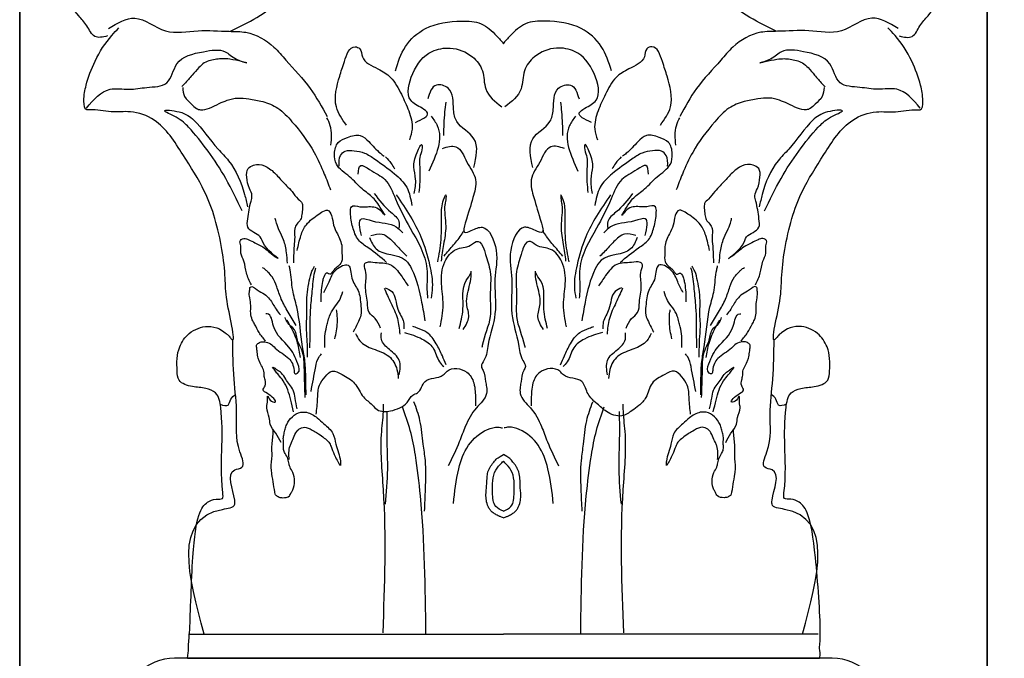
# Model space of a CAD drawing. Units: millimetres. Extents: x 123228 to 234568, y -31960 to -13933.
# Drawn here: x 195657 to 195810, y -16398 to -16299 of the extents above; entities that cross this region are included whole.
import ezdxf

# ---------------------------------------------------------------- set-up
doc = ezdxf.new("R2010")
doc.units = ezdxf.units.MM
doc.layers.add('finsh', color=34, linetype='Continuous')
doc.styles.add('宋体', font='txt')
doc.dimstyles.new('1-20', dxfattribs={"dimscale": 20, "dimtxt": 2.5, "dimasz": 1.5, "dimexe": 1.25, "dimexo": 0.625, "dimtad": 1, "dimdec": 0, "dimdsep": 46, "dimtxsty": '宋体', "dimblk": 'OBLIQUE', "dimcen": 1.5, "dimclrd": 1, "dimclre": 1, "dimadec": 0, "dimazin": 0, "dimtfac": 1, "dimtdec": 0, "dimtix": 1, "dimtmove": 1, "dimatfit": 3, "dimldrblk": 'DOT', "dimfxl": 3, "dimfxlon": 1, "dimlwd": 13, "dimlwe": 13, "dimarcsym": 0})

# ---------------------------------------------------------------- blocks, each defined once
blk = doc.blocks.new('h1')
at = {"color": 251}
for points in [[(136143.53, 19911.61), (136141.55, 19911.53), (136140.34, 19913.17), (136139.07, 19914.73), (136137.2, 19917.68), (136135.77, 19920.92), (136134.02, 19925.97), (136133.83, 19929.45), (136133.83, 19930.2), (136134.02, 19933.28), (136134.46, 19935.96), (136134.58, 19937.14), (136133.33, 19937.95), (136131.34, 19940.14), (136131.15, 19942.38), (136131.21, 19943.62), (136131.71, 19944.12), (136133.8, 19944.35), (136135.3, 19944.98), (136135.93, 19945.93), (136136.56, 19946.95), (136136.88, 19950.58), (136138.86, 19952), (136140.51, 19951.69), (136142.49, 19951.21), (136142.8, 19951.21), (136143.67, 19951.85), (136143.12, 19952.79), (136142.17, 19955.08), (136141.78, 19956.11), (136139.72, 19957.54), (136137.83, 19958.33), (136136.01, 19960.46), (136135.54, 19961.25), (136135.61, 19962.59), (136135.61, 19963.46), (136135.22, 19964.01), (136132.45, 19966), (136130.71, 19968.53), (136130, 19971.29), (136130, 19973.97), (136129.92, 19994.31), (136129.92, 19995.06)], [(136266.31, 19911.61), (136268.3, 19911.53), (136269.51, 19913.17), (136270.77, 19914.73), (136272.65, 19917.68), (136274.08, 19920.92), (136275.83, 19925.97), (136276.01, 19929.45), (136276.01, 19930.2), (136275.83, 19933.28), (136275.39, 19935.96), (136275.27, 19937.14), (136276.51, 19937.95), (136278.51, 19940.14), (136278.7, 19942.38), (136278.63, 19943.62), (136278.13, 19944.12), (136276.05, 19944.35), (136274.55, 19944.98), (136273.91, 19945.93), (136273.28, 19946.95), (136272.97, 19950.58), (136270.99, 19952), (136269.33, 19951.69), (136267.36, 19951.21), (136267.04, 19951.21), (136266.17, 19951.85), (136266.73, 19952.79), (136267.67, 19955.08), (136268.07, 19956.11), (136270.12, 19957.54), (136272.02, 19958.33), (136273.84, 19960.46), (136274.31, 19961.25), (136274.23, 19962.59), (136274.23, 19963.46), (136274.63, 19964.01), (136277.4, 19966), (136279.13, 19968.53), (136279.84, 19971.29), (136279.84, 19973.97), (136279.92, 19994.31), (136279.92, 19995.06)], [(136162.61, 19912.37), (136166.71, 19914.49), (136170.83, 19917.89), (136172.93, 19921.62), (136174.6, 19928.15), (136174.68, 19932.68), (136173.23, 19937.15), (136171.87, 19938.74), (136169.59, 19941.47), (136163.52, 19944.65), (136155.47, 19945.41), (136150.15, 19943.44), (136147.57, 19940.1), (136145.45, 19930.39), (136146.66, 19927.54), (136147.88, 19924.05), (136152.43, 19922.38), (136158.35, 19921.32), (136162.76, 19922.53), (136166.1, 19926.33), (136167.01, 19928.42), (136165.79, 19933.58), (136164.28, 19935.55), (136161.32, 19937.34), (136157.42, 19937.79), (136153.89, 19936.51), (136151.93, 19933.51), (136151.44, 19929.09), (136153.28, 19928.4), (136156.45, 19926.57), (136155.79, 19926.56), (136154.86, 19926.35)], [(136247.24, 19912.37), (136243.14, 19914.49), (136239.01, 19917.89), (136236.91, 19921.62), (136235.24, 19928.15), (136235.17, 19932.68), (136236.62, 19937.15), (136237.98, 19938.74), (136240.26, 19941.47), (136246.33, 19944.65), (136254.38, 19945.41), (136259.69, 19943.44), (136262.27, 19940.1), (136264.4, 19930.39), (136263.18, 19927.54), (136261.97, 19924.05), (136257.41, 19922.38), (136251.49, 19921.32), (136247.09, 19922.53), (136243.75, 19926.33), (136242.84, 19928.42), (136244.05, 19933.58), (136245.57, 19935.55), (136248.52, 19937.34), (136252.43, 19937.79), (136255.96, 19936.51), (136257.91, 19933.51), (136258.4, 19929.09), (136256.56, 19928.4), (136253.39, 19926.57), (136254.06, 19926.56), (136254.98, 19926.35)], [(136143.7, 19912.74), (136147.78, 19914.37), (136152.52, 19912.41), (136157.58, 19912.41), (136162.4, 19912.33), (136165.01, 19912.17), (136169.33, 19909.89), (136171.21, 19907.85), (136174.97, 19903.45), (136177.58, 19899.12)], [(136266.14, 19912.74), (136262.06, 19914.37), (136257.33, 19912.41), (136252.27, 19912.41), (136247.45, 19912.33), (136244.84, 19912.17), (136240.51, 19909.89), (136238.64, 19907.85), (136234.88, 19903.45), (136232.27, 19899.12)], [(136188.17, 19906.22), (136189.73, 19909.96), (136192.85, 19912.76), (136198.46, 19913.9), (136201.47, 19913.49), (136203.86, 19911.62), (136205.01, 19910.38)], [(136221.67, 19906.22), (136220.11, 19909.96), (136217, 19912.76), (136211.39, 19913.9), (136208.37, 19913.49), (136205.98, 19911.62), (136204.84, 19910.38)], [(136180.58, 19897.79), (136179.02, 19900.59), (136179.54, 19905.36), (136180.26, 19907.65), (136181.93, 19909.93), (136182.65, 19909.62), (136183.07, 19908.37), (136185.46, 19906.51), (136187.43, 19905.16), (136189.1, 19902.56), (136190.24, 19899.97), (136190.76, 19897.17), (136190.34, 19895.51)], [(136191.28, 19898.2), (136193.15, 19899.66), (136192.32, 19900.38), (136190.55, 19901.63), (136190.86, 19905.78), (136193.87, 19909.2), (136196.68, 19909.72), (136200.11, 19908.37), (136201.67, 19906.2), (136202.19, 19903.39), (136204.68, 19900.59)], [(136218.57, 19898.2), (136216.7, 19899.66), (136217.53, 19900.38), (136219.3, 19901.63), (136218.98, 19905.78), (136215.97, 19909.2), (136213.17, 19909.72), (136209.74, 19908.37), (136208.18, 19906.2), (136207.66, 19903.39), (136205.17, 19900.59)], [(136229.27, 19897.79), (136230.83, 19900.59), (136230.31, 19905.36), (136229.58, 19907.65), (136227.92, 19909.93), (136227.19, 19909.62), (136226.78, 19908.37), (136224.39, 19906.51), (136222.41, 19905.16), (136220.75, 19902.56), (136219.61, 19899.97), (136219.09, 19897.17), (136219.5, 19895.51)], [(136140.28, 19900.41), (136143.93, 19903.33), (136146.86, 19903.33), (136149.64, 19903.62), (136152.71, 19904.35), (136154.31, 19907.27), (136158.41, 19909.17), (136161.77, 19909.17), (136163.53, 19908), (136165.13, 19907.42), (136162.5, 19908), (136160.46, 19908), (136158.55, 19907.42), (136157.68, 19906.69), (136156.65, 19905.52), (136155.48, 19904.2), (136155.05, 19903.77)], [(136269.57, 19900.41), (136265.91, 19903.33), (136262.99, 19903.33), (136260.21, 19903.62), (136257.14, 19904.35), (136255.53, 19907.27), (136251.44, 19909.17), (136248.07, 19909.17), (136246.32, 19908), (136244.71, 19907.42), (136247.34, 19908), (136249.39, 19908), (136251.29, 19907.42), (136252.17, 19906.69), (136253.19, 19905.52), (136254.36, 19904.2), (136254.8, 19903.77)], [(136155.2, 19903.61), (136155.5, 19902.19), (136156.58, 19901.01), (136157.34, 19900.35), (136157.95, 19900.15), (136159.33, 19900.4), (136160.86, 19901.12), (136162.09, 19901.63), (136163.72, 19901.98), (136165.45, 19901.83), (136167.6, 19901.42), (136169.94, 19900.4), (136172.14, 19898.31), (136175.57, 19893.55), (136177.15, 19890.19), (136178.12, 19887.74)], [(136200.36, 19891.18), (136200.36, 19895.67), (136197.69, 19898.34), (136197.19, 19900.17), (136196.36, 19903.5), (136194.53, 19903.99), (136193.19, 19901.83)], [(136209.49, 19891.18), (136209.49, 19895.67), (136212.15, 19898.34), (136212.65, 19900.17), (136213.49, 19903.5), (136215.32, 19903.99), (136216.65, 19901.83)], [(136254.65, 19903.61), (136254.34, 19902.19), (136253.27, 19901.01), (136252.51, 19900.35), (136251.89, 19900.15), (136250.52, 19900.4), (136248.99, 19901.12), (136247.76, 19901.63), (136246.13, 19901.98), (136244.39, 19901.83), (136242.25, 19901.42), (136239.9, 19900.4), (136237.71, 19898.31), (136234.28, 19893.55), (136232.69, 19890.19), (136231.73, 19887.74)], [(136195.69, 19896.17), (136195.86, 19899.83), (136196.03, 19901.33)], [(136214.15, 19896.17), (136213.99, 19899.83), (136213.82, 19901.33)], [(136164.42, 19884.48), (136161.87, 19889.5), (136156.11, 19897.44), (136154.19, 19898.99), (136152.36, 19900), (136154.65, 19899.82), (136156.93, 19898.54), (136160.68, 19894.06), (136162.32, 19892.24), (136164.79, 19887.03), (136165.25, 19885.12)], [(136178.19, 19894.68), (136178.08, 19897.69), (136177.56, 19898.93)], [(136193.75, 19899.15), (136194.67, 19897.71), (136193.36, 19890.61)], [(136216.09, 19899.15), (136215.17, 19897.71), (136216.49, 19890.61)], [(136231.66, 19894.68), (136231.76, 19897.69), (136232.28, 19898.93)], [(136245.42, 19884.48), (136247.98, 19889.5), (136253.74, 19897.44), (136255.66, 19898.99), (136257.49, 19900), (136255.2, 19899.82), (136252.92, 19898.54), (136249.17, 19894.06), (136247.52, 19892.24), (136245.06, 19887.03), (136244.6, 19885.12)], [(136186.81, 19876.48), (136183.97, 19878.73), (136182.45, 19879.97), (136181.57, 19881.93), (136181.21, 19884.25), (136181.36, 19885.12), (136182.67, 19885.12), (136183.83, 19885.12), (136185.79, 19884.62), (136186.52, 19883.82), (136185.43, 19885.63), (136184.7, 19886.5), (136183.03, 19887.88), (136181.07, 19889.77), (136179.03, 19891.73), (136178.74, 19893.33), (136179.32, 19895.08), (136180.77, 19895.87), (136182.74, 19896.16), (136184.05, 19895.22), (136185.86, 19893.4), (136186.45, 19892.97)], [(136223.04, 19876.48), (136225.87, 19878.73), (136227.4, 19879.97), (136228.27, 19881.93), (136228.64, 19884.25), (136228.49, 19885.12), (136227.18, 19885.12), (136226.02, 19885.12), (136224.05, 19884.62), (136223.33, 19883.82), (136224.42, 19885.63), (136225.14, 19886.5), (136226.82, 19887.88), (136228.78, 19889.77), (136230.82, 19891.73), (136231.11, 19893.33), (136230.53, 19895.08), (136229.07, 19895.87), (136227.11, 19896.16), (136225.8, 19895.22), (136223.98, 19893.4), (136223.4, 19892.97)], [(136191.11, 19887.15), (136191.32, 19889.4), (136191.06, 19891.25), (136191.57, 19893.55), (136192.29, 19894.73), (136192.34, 19894.27), (136192.03, 19893.04), (136191.98, 19890.73), (136191.83, 19887.3)], [(136195.46, 19894.16), (136197.57, 19894.42), (136199.28, 19892.05), (136200.6, 19889.29), (136200.2, 19886.53), (136199.02, 19882.59), (136198.89, 19881.15), (136199.94, 19881.41), (136201.65, 19881.93), (136203.79, 19878.37), (136203.62, 19873.89), (136203.62, 19868.5), (136202.57, 19863.77), (136201.91, 19861.27), (136201.52, 19860.35), (136201.78, 19859.7), (136202.17, 19857.99), (136202.31, 19857.2), (136202.31, 19856.15), (136200.73, 19853.91), (136199.02, 19851.02), (136198.09, 19848.66), (136196.38, 19844.92)], [(136214.38, 19894.16), (136212.28, 19894.42), (136210.57, 19892.05), (136209.25, 19889.29), (136209.64, 19886.53), (136210.83, 19882.59), (136210.96, 19881.15), (136209.91, 19881.41), (136208.2, 19881.93), (136206.06, 19878.37), (136206.23, 19873.89), (136206.23, 19868.5), (136207.28, 19863.77), (136207.94, 19861.27), (136208.33, 19860.35), (136208.07, 19859.7), (136207.67, 19857.99), (136207.54, 19857.2), (136207.54, 19856.15), (136209.12, 19853.91), (136210.83, 19851.02), (136211.75, 19848.66), (136213.47, 19844.92)], [(136218.74, 19887.15), (136218.53, 19889.4), (136218.79, 19891.25), (136218.27, 19893.55), (136217.56, 19894.73), (136217.5, 19894.27), (136217.81, 19893.04), (136217.86, 19890.73), (136218.02, 19887.3)], [(136179.46, 19891.4), (136179.68, 19893.07), (136180.41, 19893.73), (136181.79, 19893.8), (136183.39, 19893.44), (136184.99, 19892.49), (136188.04, 19890.24), (136189.93, 19888.13), (136190.73, 19885.3)], [(136186.66, 19892.85), (136187.53, 19891.84), (136188.04, 19890.97)], [(136230.38, 19891.4), (136230.17, 19893.07), (136229.44, 19893.73), (136228.06, 19893.8), (136226.46, 19893.44), (136224.86, 19892.49), (136221.8, 19890.24), (136219.91, 19888.13), (136219.11, 19885.3)], [(136223.19, 19892.85), (136222.31, 19891.84), (136221.8, 19890.97)], [(136165.84, 19873.02), (136165.08, 19874.84), (136164.68, 19876.66), (136164.22, 19877.92), (136164.22, 19878.42), (136164.17, 19879.28), (136164.07, 19879.68), (136164.68, 19880.19), (136165.44, 19879.99), (136166.4, 19879.53), (136167.61, 19878.88), (136169.48, 19877.41), (136169.93, 19877.11), (136167.86, 19879.13), (136167.2, 19880.44), (136165.32, 19881.92), (136165.28, 19883.22), (136165.49, 19884.63), (136165.79, 19885.99), (136165.94, 19886.8), (136165.54, 19887.96), (136165.13, 19889.69), (136165.34, 19891.05), (136166.19, 19891.56), (136167.05, 19891.66), (136168.67, 19891.01), (136170.08, 19889.69), (136171.3, 19888.38), (136172.15, 19887.47), (136173.11, 19886.31), (136173.72, 19885.61), (136173.77, 19884.9), (136173.67, 19883.89), (136173.47, 19883.13), (136172.91, 19882.43), (136172.56, 19881.72), (136172.56, 19880.41), (136172.46, 19879), (136172.41, 19877.89), (136172.36, 19876.58), (136172.36, 19876.42)], [(136182.4, 19890.17), (136182.81, 19891.51), (136184.16, 19890.89), (136186.55, 19889.34), (136188.2, 19886.34), (136190.48, 19881.78), (136193.07, 19875.47), (136193.07, 19872.26), (136193.18, 19870.91)], [(136227.45, 19890.17), (136227.03, 19891.51), (136225.68, 19890.89), (136223.3, 19889.34), (136221.64, 19886.34), (136219.36, 19881.78), (136216.77, 19875.47), (136216.77, 19872.26), (136216.67, 19870.91)], [(136244.01, 19873.02), (136244.76, 19874.84), (136245.17, 19876.66), (136245.62, 19877.92), (136245.62, 19878.42), (136245.67, 19879.28), (136245.77, 19879.68), (136245.17, 19880.19), (136244.41, 19879.99), (136243.45, 19879.53), (136242.24, 19878.88), (136240.37, 19877.41), (136239.91, 19877.11), (136241.99, 19879.13), (136242.64, 19880.44), (136244.53, 19881.92), (136244.56, 19883.22), (136244.36, 19884.63), (136244.06, 19885.99), (136243.9, 19886.8), (136244.31, 19887.96), (136244.71, 19889.69), (136244.51, 19891.05), (136243.65, 19891.56), (136242.79, 19891.66), (136241.18, 19891.01), (136239.76, 19889.69), (136238.55, 19888.38), (136237.69, 19887.47), (136236.73, 19886.31), (136236.13, 19885.61), (136236.08, 19884.9), (136236.18, 19883.89), (136236.38, 19883.13), (136236.93, 19882.43), (136237.29, 19881.72), (136237.29, 19880.41), (136237.39, 19879), (136237.44, 19877.89), (136237.49, 19876.58), (136237.49, 19876.42)], [(136184.89, 19887.16), (136187.48, 19884.26), (136188.72, 19882.82), (136188.72, 19881.78)], [(136188.31, 19886.96), (136190.48, 19883.64), (136192.14, 19880.43), (136193.49, 19876.09), (136193.9, 19872.57), (136193.7, 19870.91)], [(136194.74, 19876.55), (136195.26, 19880), (136195.33, 19884.1), (136195.78, 19886.57), (136195.98, 19886.96), (136195.98, 19886.18), (136195.85, 19885.4), (136195.98, 19882.08), (136195.65, 19879.28), (136195.26, 19876.68)], [(136215.11, 19876.55), (136214.58, 19880), (136214.52, 19884.1), (136214.06, 19886.57), (136213.87, 19886.96), (136213.87, 19886.18), (136214, 19885.4), (136213.87, 19882.08), (136214.19, 19879.28), (136214.58, 19876.68)], [(136221.54, 19886.96), (136219.36, 19883.64), (136217.7, 19880.43), (136216.36, 19876.09), (136215.94, 19872.57), (136216.15, 19870.91)], [(136224.96, 19887.16), (136222.37, 19884.26), (136221.12, 19882.82), (136221.12, 19881.78)], [(136172.96, 19878.35), (136173.53, 19880.65), (136174.37, 19882.32), (136176.29, 19883.98), (136177.19, 19884.5), (136177.64, 19884.56), (136178.28, 19883.73), (136178.6, 19882.25), (136179.18, 19880.91), (136179.88, 19878.92), (136179.88, 19877.9), (136179.82, 19876.55), (136179.24, 19875.85), (136178.66, 19875.34), (136178.34, 19874.89), (136178.02, 19874.63), (136177.64, 19874.82), (136177.06, 19874.18), (136176.87, 19873.54), (136176.68, 19872.2), (136176.61, 19870.79), (136176.61, 19870.34)], [(136236.89, 19878.35), (136236.31, 19880.65), (136235.48, 19882.32), (136233.55, 19883.98), (136232.66, 19884.5), (136232.21, 19884.56), (136231.57, 19883.73), (136231.25, 19882.25), (136230.67, 19880.91), (136229.96, 19878.92), (136229.96, 19877.9), (136230.03, 19876.55), (136230.6, 19875.85), (136231.18, 19875.34), (136231.5, 19874.89), (136231.82, 19874.63), (136232.21, 19874.82), (136232.79, 19874.18), (136232.98, 19873.54), (136233.17, 19872.2), (136233.23, 19870.79), (136233.23, 19870.34)], [(136171.45, 19876.37), (136171.3, 19877.99), (136170.84, 19879.96), (136170.18, 19881.42), (136169.73, 19882.58), (136169.53, 19883.34)], [(136182.92, 19880.64), (136182.92, 19883.23), (136184.58, 19882.92), (136188.31, 19881.99), (136189.34, 19881.06)], [(136226.93, 19880.64), (136226.93, 19883.23), (136225.27, 19882.92), (136221.54, 19881.99), (136220.5, 19881.06)], [(136238.4, 19876.37), (136238.55, 19877.99), (136239.01, 19879.96), (136239.66, 19881.42), (136240.12, 19882.58), (136240.32, 19883.34)], [(136184.37, 19880.64), (136186.13, 19880.85), (136187.79, 19879.71), (136189.24, 19878.16), (136189.97, 19877.43)], [(136195.72, 19877.46), (136197.21, 19879.22), (136198.52, 19880.91), (136198.84, 19881.43)], [(136214.13, 19877.46), (136212.63, 19879.22), (136211.33, 19880.91), (136211, 19881.43)], [(136225.48, 19880.64), (136223.72, 19880.85), (136222.06, 19879.71), (136220.61, 19878.16), (136219.88, 19877.43)], [(136184.16, 19880.33), (136185.2, 19878.57), (136189.76, 19876.81), (136190.69, 19875.47), (136192.25, 19870.29), (136192.76, 19867.39)], [(136195.13, 19866.47), (136195.59, 19869.92), (136195.33, 19873.17), (136195.85, 19876.55), (136197.61, 19878.5), (136199.82, 19879.15), (136200.99, 19879.74), (136201.9, 19878.57), (136202.16, 19877.72), (136202.88, 19875.06), (136202.88, 19871.35), (136202.88, 19868.1), (136201.64, 19863.61), (136201.58, 19863.29)], [(136214.71, 19866.47), (136214.26, 19869.92), (136214.52, 19873.17), (136214, 19876.55), (136212.24, 19878.5), (136210.03, 19879.15), (136208.86, 19879.74), (136207.94, 19878.57), (136207.68, 19877.72), (136206.97, 19875.06), (136206.97, 19871.35), (136206.97, 19868.1), (136208.2, 19863.61), (136208.27, 19863.29)], [(136225.68, 19880.33), (136224.65, 19878.57), (136220.09, 19876.81), (136219.16, 19875.47), (136217.6, 19870.29), (136217.08, 19867.39)], [(136177.06, 19871.81), (136177.89, 19873.48), (136178.98, 19875.34), (136180.84, 19876.04), (136181.42, 19874.05), (136182.38, 19872.13), (136182.83, 19869.7), (136182.83, 19868.29), (136182.45, 19867.33), (136181.87, 19866.11), (136181.61, 19865.66)], [(136185.86, 19866.3), (136185.06, 19867.75), (136184.12, 19868.69), (136183.83, 19870.29), (136183.54, 19872.76), (136183.54, 19875.23), (136183.46, 19876.32), (136183.68, 19876.47), (136185.06, 19876.47), (136187.32, 19876.17), (136189.06, 19874.43), (136190.15, 19872.83)], [(136223.98, 19866.3), (136224.78, 19867.75), (136225.73, 19868.69), (136226.02, 19870.29), (136226.31, 19872.76), (136226.31, 19875.23), (136226.38, 19876.32), (136226.16, 19876.47), (136224.78, 19876.47), (136222.53, 19876.17), (136220.78, 19874.43), (136219.69, 19872.83)], [(136232.79, 19871.81), (136231.95, 19873.48), (136230.86, 19875.34), (136229, 19876.04), (136228.42, 19874.05), (136227.46, 19872.13), (136227.01, 19869.7), (136227.01, 19868.29), (136227.4, 19867.33), (136227.98, 19866.11), (136228.23, 19865.66)], [(136172.81, 19866.7), (136171.55, 19868.77), (136170.49, 19870.79), (136169.78, 19872.7), (136169.07, 19874.22), (136168.42, 19874.98), (136168.06, 19875.33), (136167.56, 19875.68)], [(136174.33, 19855.91), (136174.28, 19858.56), (136174.15, 19861.13), (136173.79, 19863.38), (136172.88, 19869.56), (136172.25, 19872.19), (136171.85, 19875.34), (136171.71, 19875.93)], [(136174.56, 19861.77), (136174.47, 19864.96), (136174.38, 19867.04), (136174.47, 19868.39), (136174.42, 19870.1), (136174.83, 19873.62), (136175.23, 19875.1), (136175.64, 19875.87)], [(136174.92, 19863.25), (136174.96, 19865.78), (136174.96, 19867.35), (136175.05, 19869.52), (136175.32, 19872.35), (136175.77, 19875.37), (136175.86, 19875.64)], [(136198.06, 19866.21), (136198.65, 19869.2), (136199.17, 19873.69), (136199.88, 19874.86), (136199.95, 19875.12)], [(136198.71, 19866.08), (136199.56, 19868.03), (136199.23, 19870.05), (136199.36, 19871.61), (136199.95, 19874.67), (136199.95, 19874.99)], [(136211.13, 19866.08), (136210.29, 19868.03), (136210.61, 19870.05), (136210.48, 19871.61), (136209.9, 19874.67), (136209.9, 19874.99)], [(136211.78, 19866.21), (136211.2, 19869.2), (136210.68, 19873.69), (136209.96, 19874.86), (136209.9, 19875.12)], [(136234.93, 19863.25), (136234.88, 19865.78), (136234.88, 19867.35), (136234.79, 19869.52), (136234.52, 19872.35), (136234.07, 19875.37), (136233.98, 19875.64)], [(136235.29, 19861.77), (136235.38, 19864.96), (136235.47, 19867.04), (136235.38, 19868.39), (136235.43, 19870.1), (136235.02, 19873.62), (136234.61, 19875.1), (136234.21, 19875.87)], [(136235.52, 19855.91), (136235.56, 19858.56), (136235.7, 19861.13), (136236.06, 19863.38), (136236.96, 19869.56), (136237.6, 19872.19), (136238, 19875.34), (136238.14, 19875.93)], [(136237.03, 19866.7), (136238.3, 19868.77), (136239.36, 19870.79), (136240.06, 19872.7), (136240.77, 19874.22), (136241.43, 19874.98), (136241.78, 19875.33), (136242.29, 19875.68)], [(136168.06, 19864.28), (136167.05, 19865.59), (136166.35, 19866.9), (136165.99, 19867.56), (136165.74, 19868.62), (136165.74, 19869.78), (136165.59, 19870.99), (136165.54, 19871.9), (136165.59, 19872.2), (136165.59, 19872.3), (136165.59, 19872.5), (136165.69, 19872.65), (136166.75, 19872.2), (136167.86, 19871.54), (136168.67, 19870.79), (136169.68, 19869.22), (136170.34, 19868.32)], [(136177.25, 19863.29), (136177.25, 19865.02), (136177.51, 19866.5), (136177.7, 19867.26), (136177.96, 19868.16), (136178.66, 19869.44), (136179.5, 19870.59), (136180.01, 19871.94)], [(136186.45, 19872.47), (136187.46, 19870.22), (136188.48, 19867.75), (136188.85, 19865.35)], [(136186.59, 19872.54), (136187.61, 19871.96), (136188.55, 19869.2), (136189.43, 19867.24), (136189.5, 19866.15)], [(136223.25, 19872.54), (136222.24, 19871.96), (136221.29, 19869.2), (136220.42, 19867.24), (136220.35, 19866.15)], [(136223.4, 19872.47), (136222.38, 19870.22), (136221.36, 19867.75), (136221, 19865.35)], [(136232.59, 19863.29), (136232.59, 19865.02), (136232.34, 19866.5), (136232.14, 19867.26), (136231.89, 19868.16), (136231.18, 19869.44), (136230.35, 19870.59), (136229.84, 19871.94)], [(136241.78, 19864.28), (136242.79, 19865.59), (136243.5, 19866.9), (136243.85, 19867.56), (136244.11, 19868.62), (136244.11, 19869.78), (136244.26, 19870.99), (136244.31, 19871.9), (136244.26, 19872.2), (136244.26, 19872.3), (136244.26, 19872.5), (136244.16, 19872.65), (136243.09, 19872.2), (136241.98, 19871.54), (136241.18, 19870.79), (136240.17, 19869.22), (136239.51, 19868.32)], [(136170.44, 19848.56), (136169.63, 19849.98), (136168.77, 19851.39), (136168.62, 19852.4), (136168.22, 19853.91), (136168.32, 19854.77), (136168.37, 19855.73), (136168.77, 19855.12), (136169.53, 19854.82), (136168.32, 19856.13), (136167.66, 19856.69), (136167.97, 19857.34), (136167.97, 19858.25), (136167.81, 19858.96), (136167.81, 19859.36), (136167.11, 19861.08), (136166.91, 19861.63), (136166.75, 19862.54), (136166.7, 19862.94), (136166.65, 19863.5), (136166.65, 19863.65), (136166.96, 19863.95), (136167.21, 19864.1), (136167.51, 19864.15), (136167.87, 19864.15), (136168.82, 19863.85), (136169.53, 19863.19), (136171.65, 19861.58), (136172.46, 19859.71), (136172.61, 19859.21), (136173.02, 19859.31), (136173.07, 19860.72), (136171.65, 19863.35), (136169.28, 19866.6), (136168.27, 19868.52), (136168.11, 19868.52)], [(136178.79, 19864.64), (136179.18, 19867.14), (136179.18, 19867.9), (136179.11, 19868.74), (136179.05, 19869.12)], [(136231.05, 19864.64), (136230.67, 19867.14), (136230.67, 19867.9), (136230.73, 19868.74), (136230.8, 19869.12)], [(136239.4, 19848.56), (136240.21, 19849.98), (136241.07, 19851.39), (136241.22, 19852.4), (136241.63, 19853.91), (136241.53, 19854.77), (136241.48, 19855.73), (136241.07, 19855.12), (136240.31, 19854.82), (136241.53, 19856.13), (136242.18, 19856.69), (136241.88, 19857.34), (136241.88, 19858.25), (136242.03, 19858.96), (136242.03, 19859.36), (136242.74, 19861.08), (136242.94, 19861.63), (136243.09, 19862.54), (136243.14, 19862.94), (136243.19, 19863.5), (136243.19, 19863.65), (136242.89, 19863.95), (136242.64, 19864.1), (136242.33, 19864.15), (136241.98, 19864.15), (136241.02, 19863.85), (136240.31, 19863.19), (136238.19, 19861.58), (136237.38, 19859.71), (136237.23, 19859.21), (136236.83, 19859.31), (136236.78, 19860.72), (136238.19, 19863.35), (136240.57, 19866.6), (136241.58, 19868.52), (136241.73, 19868.52)], [(136174.19, 19855.5), (136174.06, 19859.78), (136173.65, 19862.93), (136173.06, 19864.2), (136172.52, 19866), (136171.44, 19867.17), (136171.08, 19867.94)], [(136173.47, 19861.72), (136173.02, 19863.97), (136172.03, 19866.36), (136171.35, 19867.53)], [(136235.65, 19855.5), (136235.79, 19859.78), (136236.19, 19862.93), (136236.78, 19864.2), (136237.32, 19866), (136238.41, 19867.17), (136238.77, 19867.94)], [(136236.37, 19861.72), (136236.82, 19863.97), (136237.82, 19866.36), (136238.49, 19867.53)], [(136182.01, 19865.47), (136182.66, 19864.3), (136184.7, 19863.07), (136186.01, 19862.56), (136187.17, 19861.91), (136188.41, 19859.87), (136188.62, 19858.49)], [(136188.77, 19859.03), (136188.77, 19861.28), (136187.25, 19862.96), (136186.01, 19864.55), (136186.01, 19865.57)], [(136189.57, 19865.61), (136192.33, 19864.59), (136194.01, 19863.21), (136195.02, 19861.04), (136195.68, 19860.31)], [(136196.04, 19860.6), (136195.46, 19861.98), (136194.51, 19863.87), (136193.06, 19865.61), (136191.61, 19866.27), (136190.88, 19866.56)], [(136213.8, 19860.6), (136214.39, 19861.98), (136215.33, 19863.87), (136216.79, 19865.61), (136218.24, 19866.27), (136218.97, 19866.56)], [(136220.28, 19865.61), (136217.51, 19864.59), (136215.84, 19863.21), (136214.82, 19861.04), (136214.17, 19860.31)], [(136221.07, 19859.03), (136221.07, 19861.28), (136222.6, 19862.96), (136223.84, 19864.55), (136223.84, 19865.57)], [(136227.84, 19865.47), (136227.18, 19864.3), (136225.15, 19863.07), (136223.84, 19862.56), (136222.68, 19861.91), (136221.44, 19859.87), (136221.22, 19858.49)], [(136158.54, 19818.83), (136161.35, 19838.17), (136163.26, 19838.97), (136163.26, 19839.57), (136163.26, 19844.28), (136164.37, 19844.69), (136164.07, 19847.1), (136163.56, 19852.92), (136163.16, 19858.37), (136162.95, 19864.45)], [(136251.31, 19818.83), (136248.49, 19838.17), (136246.58, 19838.97), (136246.58, 19839.57), (136246.58, 19844.28), (136245.48, 19844.69), (136245.78, 19847.1), (136246.28, 19852.92), (136246.69, 19858.37), (136246.9, 19864.45)], [(136175.1, 19856.46), (136175.83, 19860.31), (136176.34, 19861.83), (136176.7, 19862.27)], [(136234.75, 19856.46), (136234.02, 19860.31), (136233.51, 19861.83), (136233.15, 19862.27)], [(136172.39, 19853.32), (136171.94, 19855.12), (136171.49, 19856.7), (136170.77, 19858.1), (136170.04, 19859.04), (136169.59, 19859.58), (136169.14, 19860.21)], [(136172.93, 19853.77), (136172.62, 19855.44), (136172.34, 19856.65), (136171.76, 19857.55), (136171.17, 19858.37), (136170.5, 19859.31), (136169.86, 19859.76), (136169.46, 19860.08), (136169.23, 19860.21)], [(136175.9, 19852.91), (136176.12, 19855.38), (136176.41, 19857.42), (136177.28, 19858.73), (136178.37, 19859.6), (136179.9, 19859.09), (136181.86, 19857.71), (136183.24, 19855.6), (136184.57, 19854.38), (136185.34, 19853.64), (136187.42, 19853.44), (136188.86, 19853.92), (136190.01, 19854.73), (136190.88, 19855.89), (136191.61, 19856.26), (136192.77, 19858), (136195.61, 19859.02), (136196.19, 19859.6), (136199.24, 19859.45), (136200.33, 19857.78), (136200.55, 19856.47), (136200.62, 19854.22)], [(136233.95, 19852.91), (136233.73, 19855.38), (136233.44, 19857.42), (136232.57, 19858.73), (136231.47, 19859.6), (136229.95, 19859.09), (136227.98, 19857.71), (136227.01, 19855.52), (136225.92, 19854.26), (136224.87, 19853.48), (136223.28, 19852.68), (136220.89, 19853.36), (136219.49, 19854.52), (136218.49, 19855.46), (136217.94, 19856.3), (136217.08, 19858), (136214.24, 19859.02), (136213.66, 19859.6), (136210.61, 19859.45), (136209.51, 19857.78), (136209.3, 19856.47), (136209.22, 19854.22)], [(136236.91, 19853.77), (136237.23, 19855.44), (136237.5, 19856.65), (136238.09, 19857.55), (136238.67, 19858.37), (136239.35, 19859.31), (136239.98, 19859.76), (136240.39, 19860.08), (136240.61, 19860.21)], [(136237.46, 19853.32), (136237.91, 19855.12), (136238.36, 19856.7), (136239.08, 19858.1), (136239.8, 19859.04), (136240.25, 19859.58), (136240.7, 19860.21)], [(136161.02, 19854.47), (136162.25, 19854.35), (136162.65, 19855.26), (136163.38, 19855.97)], [(136192.71, 19837.9), (136192.85, 19841.33), (136192.82, 19845.77), (136192.49, 19848.27), (136191.99, 19851.92), (136191.06, 19854.85)], [(136217.14, 19837.9), (136216.99, 19841.33), (136217.03, 19845.77), (136217.35, 19848.27), (136217.85, 19851.92), (136218.78, 19854.85)], [(136248.83, 19854.47), (136247.59, 19854.35), (136247.19, 19855.26), (136246.46, 19855.97)], [(136169.6, 19840.42), (136170.14, 19840.07), (136170.68, 19839.98), (136171.74, 19840.25), (136172.04, 19840.79), (136172.26, 19841.21), (136172.26, 19843.87), (136171.84, 19844.69), (136171.69, 19845.18), (136171.52, 19845.99), (136171.08, 19846.83), (136170.83, 19847.45), (136170.82, 19848.25), (136170.82, 19848.71), (136170.8, 19849.16), (136170.91, 19849.87), (136171.08, 19850.61), (136171.32, 19851.34), (136173.49, 19853.22), (136174.4, 19853.22), (136176.06, 19852.36), (136177.08, 19851.45), (136178.5, 19849.91), (136178.94, 19848.26), (136179.65, 19845.65), (136179.69, 19844.98)], [(136186.26, 19819.01), (136186.33, 19841.26), (136186.05, 19850.27), (136186.33, 19853.78), (136186.33, 19854.49)], [(136186.62, 19838.97), (136186.98, 19844.4), (136186.91, 19848.48), (136186.91, 19853.35)], [(136192.92, 19818.86), (136192.06, 19840.26), (136191.28, 19846.55), (136190.49, 19850.41), (136189.27, 19854.06)], [(136216.92, 19818.86), (136217.78, 19840.26), (136218.57, 19846.55), (136219.36, 19850.41), (136220.57, 19854.06)], [(136223.22, 19838.97), (136222.87, 19844.4), (136222.94, 19848.48), (136222.94, 19853.35)], [(136223.58, 19819.01), (136223.51, 19841.26), (136223.8, 19850.27), (136223.51, 19853.78), (136223.51, 19854.49)], [(136240.25, 19840.42), (136239.71, 19840.07), (136239.16, 19839.98), (136238.1, 19840.25), (136237.81, 19840.79), (136237.58, 19841.21), (136237.58, 19843.87), (136238, 19844.69), (136238.15, 19845.18), (136238.32, 19845.99), (136238.77, 19846.83), (136239.02, 19847.45), (136239.02, 19848.25), (136239.02, 19848.71), (136239.05, 19849.16), (136238.94, 19849.87), (136238.77, 19850.61), (136238.52, 19851.34), (136236.36, 19853.22), (136235.45, 19853.22), (136233.79, 19852.36), (136232.76, 19851.45), (136231.34, 19849.91), (136230.91, 19848.26), (136230.2, 19845.65), (136230.16, 19844.98)], [(136169.55, 19840.47), (136169.03, 19843.65), (136168.93, 19844.54), (136169.05, 19846.51), (136169.03, 19847.94), (136169.23, 19850.06), (136169.23, 19850.6)], [(136171.7, 19845.88), (136171.85, 19848.02), (136172.06, 19848.52), (136173.06, 19850.44), (136173.42, 19850.73), (136174.35, 19850.87), (136175.56, 19850.3), (136176.27, 19849.87), (136177.13, 19849.23), (136177.85, 19848.59), (136178.2, 19847.9), (136178.69, 19846.68), (136179.6, 19844.95)], [(136197.18, 19839.07), (136198, 19844.47), (136199.53, 19848.1), (136202.46, 19850.56), (136204.1, 19850.91), (136204.8, 19850.79)], [(136212.66, 19839.07), (136211.84, 19844.47), (136210.32, 19848.1), (136207.39, 19850.56), (136205.75, 19850.91), (136205.04, 19850.79)], [(136238.14, 19845.88), (136238, 19848.02), (136237.79, 19848.52), (136236.79, 19850.44), (136236.43, 19850.73), (136235.5, 19850.87), (136234.29, 19850.3), (136233.57, 19849.87), (136232.71, 19849.23), (136232, 19848.59), (136231.65, 19847.9), (136231.16, 19846.68), (136230.25, 19844.95)], [(136240.3, 19840.47), (136240.82, 19843.65), (136240.92, 19844.54), (136240.79, 19846.51), (136240.82, 19847.94), (136240.62, 19850.06), (136240.62, 19850.6)], [(136204.92, 19837.9), (136203.75, 19838.61), (136203.25, 19840.77), (136203.75, 19844.24), (136204.69, 19845.41), (136204.92, 19845.66)], [(136204.93, 19837.9), (136206.1, 19838.61), (136206.59, 19840.77), (136206.1, 19844.24), (136205.16, 19845.41), (136204.93, 19845.66)], [(136156.1, 19818.83), (136204.92, 19818.83)], [(136253.74, 19818.83), (136204.92, 19818.83)]]:
    blk.add_spline(points, degree=3, dxfattribs=at)
for points, knots in [([(136155.92, 19815.06), (136156.17, 19816.37), (136156.04, 19817.44), (136156.3, 19818.03), (136156.78, 19836.68), (136158.27, 19838.92), (136160.13, 19839.88), (136161.56, 19839.62), (136161.05, 19843.43), (136161.35, 19847.49), (136161.33, 19852.67), (136160.75, 19856.29), (136158.62, 19857.06), (136156.73, 19857.12), (136154.46, 19857.76), (136154.26, 19860.47), (136154.28, 19863.06), (136156.17, 19865.79), (136158.67, 19866.76), (136160.71, 19866.36), (136161.66, 19865.63), (136162.3, 19865.2), (136163.8, 19862.94), (136161.79, 19870.55), (136161.86, 19875.41), (136160.84, 19881.83), (136158.46, 19888.18), (136155.16, 19893.22), (136151.98, 19898.42), (136147.4, 19900.1), (136143.93, 19899.62), (136141.8, 19900.27), (136139.93, 19900.05), (136139.81, 19902.1), (136140.24, 19904.34), (136141.59, 19908.04), (136143.46, 19910.94), (136144.92, 19912.48), (136145.29, 19912.87)], [22.763256, 22.763256, 22.763256, 22.763256, 24.425274, 26.059453, 28.246317, 32.246578, 33.637564, 34.635755, 35.503697, 42.861092, 48.716121, 51.131607, 52.774831, 54.881045, 57.190003, 58.610118, 62.399854, 64.960362, 68.039544, 69.870259, 70.943884, 71.579369, 72.214716, 78.029399, 81.612307, 91.009457, 95.467692, 102.137586, 109.112375, 113.00579, 115.984499, 119.373453, 119.770612, 121.191473, 123.691547, 127.690089, 132.423297, 134.038664, 134.038664, 134.038664, 134.038664]), ([(136253.92, 19815.06), (136254.16, 19815.72), (136253.77, 19816.63), (136254.3, 19817.83), (136253.06, 19836.68), (136251.58, 19838.92), (136249.72, 19839.88), (136248.29, 19839.62), (136248.8, 19843.43), (136248.5, 19847.49), (136248.52, 19852.67), (136249.09, 19856.29), (136251.23, 19857.06), (136253.11, 19857.12), (136255.39, 19857.76), (136255.58, 19860.47), (136255.56, 19863.06), (136253.68, 19865.79), (136251.18, 19866.76), (136249.13, 19866.36), (136248.18, 19865.63), (136247.55, 19865.2), (136246.05, 19862.94), (136248.06, 19870.55), (136247.98, 19875.41), (136249, 19881.83), (136251.39, 19888.18), (136254.68, 19893.22), (136257.86, 19898.42), (136262.45, 19900.1), (136265.92, 19899.62), (136268.05, 19900.27), (136269.92, 19900.05), (136270.04, 19902.1), (136269.6, 19904.34), (136268.26, 19908.04), (136266.39, 19910.94), (136264.93, 19912.48), (136264.56, 19912.87)], [14.457956, 14.457956, 14.457956, 14.457956, 16.120564, 17.754743, 19.941607, 23.941869, 25.332855, 26.331046, 27.198989, 34.556383, 40.411412, 42.826897, 44.470121, 46.576336, 48.885294, 50.305409, 54.095145, 56.655653, 59.734836, 61.565551, 62.639176, 63.274661, 63.910009, 69.724691, 73.307598, 82.704747, 87.162981, 93.832876, 100.807664, 104.701079, 107.679788, 111.06874, 111.465898, 112.88676, 115.386835, 119.385379, 124.118589, 125.733947, 125.733947, 125.733947, 125.733947]), ([(136204.92, 19836.86), (136204.44, 19837.03), (136204.34, 19837.07), (136204.07, 19837.19), (136203.88, 19837.28), (136203.52, 19837.5), (136203.35, 19837.61), (136203.13, 19837.81), (136203.06, 19837.88), (136202.94, 19838.01), (136202.88, 19838.09), (136202.72, 19838.3), (136202.64, 19838.45), (136202.42, 19838.92), (136202.33, 19839.23), (136202.23, 19839.86), (136202.21, 19840.17), (136202.24, 19840.78), (136202.28, 19841.07), (136202.41, 19843.65), (136202.5, 19843.92), (136202.67, 19844.34), (136202.75, 19844.49), (136202.9, 19844.77), (136202.98, 19844.89), (136203.14, 19845.12), (136203.22, 19845.23), (136203.47, 19845.55), (136203.64, 19845.75), (136203.94, 19846.07), (136204.06, 19846.2), (136204.92, 19846.66)], [0, 0, 0, 0, 0.822981, 0.822981, 2.363765, 2.363765, 3.634831, 3.634831, 4.154031, 4.154031, 4.673231, 4.673231, 5.711631, 5.711631, 7.773126, 7.773126, 9.834621, 9.834621, 11.896115, 11.896115, 13.95761, 13.95761, 15.157637, 15.157637, 16.201043, 16.201043, 17.244449, 17.244449, 19.331262, 19.331262, 20.984699, 20.984699, 20.984699, 20.984699]), ([(136204.93, 19836.86), (136205.41, 19837.03), (136205.5, 19837.07), (136205.78, 19837.19), (136205.97, 19837.28), (136206.33, 19837.5), (136206.49, 19837.61), (136206.72, 19837.81), (136206.78, 19837.88), (136206.91, 19838.01), (136206.96, 19838.09), (136207.12, 19838.3), (136207.21, 19838.45), (136207.43, 19838.92), (136207.52, 19839.23), (136207.62, 19839.86), (136207.63, 19840.17), (136207.61, 19840.78), (136207.57, 19841.07), (136207.44, 19843.65), (136207.35, 19843.92), (136207.17, 19844.34), (136207.1, 19844.49), (136206.94, 19844.77), (136206.87, 19844.89), (136206.71, 19845.12), (136206.62, 19845.23), (136206.37, 19845.55), (136206.2, 19845.75), (136205.91, 19846.07), (136205.78, 19846.2), (136204.93, 19846.66)], [0, 0, 0, 0, 0.822981, 0.822981, 2.363765, 2.363765, 3.634831, 3.634831, 4.154031, 4.154031, 4.673231, 4.673231, 5.711631, 5.711631, 7.773126, 7.773126, 9.834621, 9.834621, 11.896115, 11.896115, 13.95761, 13.95761, 15.157637, 15.157637, 16.201043, 16.201043, 17.244449, 17.244449, 19.331262, 19.331262, 20.984699, 20.984699, 20.984699, 20.984699])]:
    blk.add_open_spline(points, degree=3, knots=knots, dxfattribs=at)
blk = doc.blocks.new('_Oblique')
at = {"color": 0, "lineweight": -2}
blk.add_line((-0.5, -0.5), (0.5, 0.5), dxfattribs=at)
blk = doc.blocks.new('*D831')
at = {"color": 1, "lineweight": 13, "transparency": 16777216}
for p, q in [((195823.92, -16217.84), (195908.92, -16217.84)), ((195883.92, -16217.84), (195883.92, -16932.84)), ((195823.92, -16932.84), (195908.92, -16932.84))]:
    blk.add_line(p, q, dxfattribs=at)
at = {"layer": 'Defpoints', "color": 0, "transparency": 16777216}
for p in [(195807.03, -16217.84), (195807.03, -16932.84), (195883.92, -16932.84)]:
    blk.add_point(p, dxfattribs=at)
at = {"color": 1, "lineweight": 13, "transparency": 16777216, "xscale": 30, "yscale": 30, "zscale": 30}
for p, rotation in [((195883.92, -16217.84), 90), ((195883.92, -16932.84), 270)]:
    blk.add_blockref('_Oblique', p, dxfattribs=dict(at, rotation=rotation))
at = {"color": 0, "transparency": 16777216, "insert": (195846.42, -16575.34), "char_height": 50, "attachment_point": 5, "rotation": 90, "style": '宋体'}
blk.add_mtext('715', dxfattribs=at)
blk = doc.blocks.new('_DOT')
at = {"color": 0, "linetype": 'ByBlock'}
blk.add_line((-0.5, 0), (-1, 0), dxfattribs=at)
at = {"color": 0, "linetype": 'ByBlock', "const_width": 0.5}
blk.add_lwpolyline([(-0.25, 0, 1), (0.25, 0, 1)], format="xyb", close=True, dxfattribs=at)

msp = doc.modelspace()

# ---------------------------------------------------------------- linework, layer by layer
at = {"color": 3}
for p, q in [((195657.03, -16932.84), (195657.03, -16217.84)), ((195807.03, -16932.84), (195807.03, -16217.84))]:
    msp.add_line(p, q, dxfattribs=at)
msp.add_lwpolyline([(195681.03, -16417.84), (195783.03, -16417.84, 0.414214), (195791.03, -16409.84), (195791.03, -16405.84, 0.414214), (195783.03, -16397.84), (195681.03, -16397.84, 0.414214), (195673.03, -16405.84), (195673.03, -16409.84, 0.414214)], format="xyb", close=True, dxfattribs=at)
msp.add_lwpolyline([(195683.03, -16397.84), (195781.03, -16397.84)], dxfattribs=at)
at = {"layer": 'finsh', "color": 3, "ltscale": 10}
for p, q in [((195657.03, -16217.84), (195657.03, -16932.84)), ((195807.03, -16217.84), (195807.03, -16932.84))]:
    msp.add_line(p, q, dxfattribs=at)

# ---------------------------------------------------------------- block references
at = {"color": 3, "extrusion": (0, 0, -1), "xscale": -1, "zscale": -1}
msp.add_blockref('h1', (-59527.11, -36212.9), dxfattribs=at)

# ---------------------------------------------------------------- dimensions: what is measured, and where the dimension line sits
dim = msp.add_aligned_dim(p1=(195807.03, -16217.84), p2=(195807.03, -16932.84), distance=76.89, dimstyle='1-20')
dim.commit()
dim.dimension.update_dxf_attribs({"geometry": '*D831', "text_midpoint": (195846.42, -16575.34)})

doc.saveas('drawing.dxf')
